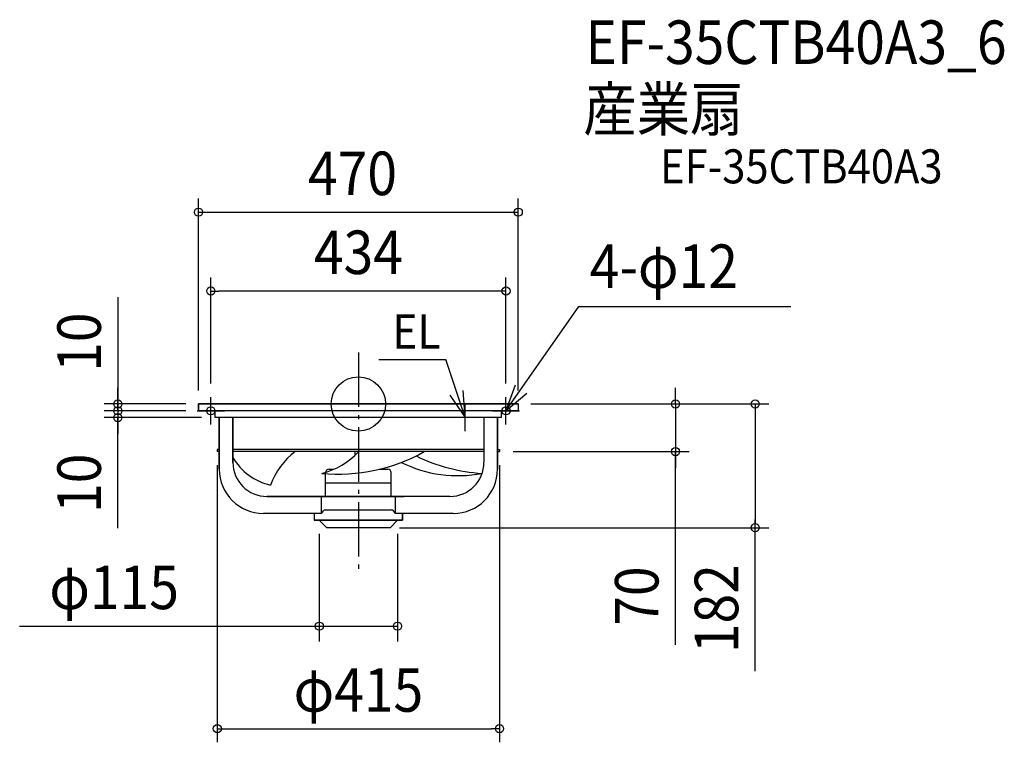
# Model space of a CAD drawing. Extents: x -498 to 950, y -498 to 565.
import ezdxf
from ezdxf.enums import TextEntityAlignment as Align

# ---------------------------------------------------------------- set-up
doc = ezdxf.new("R2010")
doc.units = 0
doc.header["$LTSCALE"] = 20
doc.header["$PDMODE"] = 3
doc.header["$PDSIZE"] = -2
doc.linetypes.add('DASHDOT', pattern=[5.5, 4, -0.6, 0.3, -0.6])
for name, color, linetype in [('ARRANGE', 1, 'CONTINUOUS'), ('BASIS', 6, 'DASHDOT'), ('DETAIL', 5, 'CONTINUOUS'), ('ETC', 61, 'CONTINUOUS'), ('FIX', 11, 'CONTINUOUS'), ('NOTE', 4, 'CONTINUOUS'), ('OUTLINE', 3, 'CONTINUOUS'), ('SIZE', 30, 'CONTINUOUS')]:
    doc.layers.add(name, color=color, linetype=linetype)
doc.styles.get("Standard").update_dxf_attribs({"font": 'SIMPLEX.shx', "width": 0.9, "height": 64, "bigfont": 'BIGFONT.shx'})

msp = doc.modelspace()

# ---------------------------------------------------------------- linework, layer by layer
at = {"layer": 'ARRANGE', "color": 1, "linetype": 'CONTINUOUS'}
msp.add_circle((0, 0), 40, dxfattribs=at)
msp.add_point((0, 0), dxfattribs=at)
at = {"layer": 'BASIS', "color": 6, "linetype": 'DASHDOT'}
msp.add_line((0, 75.7), (0, -252.4), dxfattribs=at)
at = {"layer": 'DETAIL', "color": 5, "linetype": 'CONTINUOUS'}
for p, q in [((235, 0), (-235, 0)), ((-235, 0), (-235, -10)), ((235, 0), (235, -10)), ((235, -10), (-235, -10)), ((-210.5, -20), (-210.5, -10)), ((210.5, -20), (210.5, -10)), ((210.5, -20), (-210.5, -20)), ((-204.5, -20), (-204.5, -96)), ((-184.5, -20), (-184.5, -86)), ((184.5, -20), (184.5, -86)), ((204.5, -96), (204.5, -20)), ((-207.5, -67), (-207.5, -70)), ((-204.5, -67), (-207.5, -67)), ((-204.5, -70), (-207.5, -70)), ((184.5, -67), (-184.5, -67)), ((184.5, -70), (-184.5, -70)), ((-5, -70), (-5, -75.6)), ((204.5, -67), (207.5, -67)), ((204.5, -70), (207.5, -70)), ((207.5, -67), (207.5, -70)), ((-48.2, -136), (-48.2, -101)), ((-43.2, -96), (-35.9, -96)), ((30.7, -96), (43.2, -96)), ((48.2, -136), (48.2, -101)), ((-48.2, -116), (48.2, -116)), ((-134.5, -136), (67.5, -136)), ((-67.5, -136), (67.5, -136)), ((-54.4, -161), (-54.4, -136)), ((54.4, -161), (54.4, -136)), ((134.5, -136), (67.5, -136)), ((-54.4, -161), (-51.4, -157.3)), ((-48.7, -155.5), (48.7, -155.5)), ((54.4, -161), (51.4, -157.3)), ((-54.4, -161), (-139.5, -161)), ((-65, -161), (-65, -171)), ((65, -171), (-65, -171)), ((-57.5, -171), (-46.5, -182)), ((57.5, -171), (46.5, -182)), ((139.5, -161), (54.4, -161)), ((65, -161), (65, -171)), ((46.5, -182), (-46.5, -182))]:
    msp.add_line(p, q, dxfattribs=at)
for centre, radius, start, end in [((-27, -156.3), 108.6, 127.4398, 160.0691), ((-81.6, 6.7), 112.4, 284.4673, 316.9702), ((-30, 155.5), 258.7, 264.778, 299.3484), ((-110.4, -35.5), 85.8, 210.1783, 257.3496), ((-134.5, -86), 50, 180, 270), ((146.8, 85.5), 190.9, 243.9294, 280.5668), ((197.5, 153.3), 255.8, 243.8532, 266.5248), ((134.5, -86), 50, 270, 0), ((-139.5, -96), 65, 180, 270), ((-43.2, -101), 5, 90, 180), ((43.2, -101), 5, 0, 90), ((139.5, -96), 65, 270, 0), ((-48.7, -158.5), 3, 90, 154.9311), ((48.7, -158.5), 3, 25.0689, 90)]:
    msp.add_arc(centre, radius, start, end, dxfattribs=at)
at = {"layer": 'FIX', "color": 11, "linetype": 'CONTINUOUS'}
for centre in [(-217, -10), (217, -10)]:
    msp.add_circle(centre, 6, dxfattribs=at)
at = {"layer": 'NOTE', "color": 4, "linetype": 'CONTINUOUS'}
for p, q in [((217, -10), (324.1, 143.2)), ((324.1, 143.2), (635.8, 143.2)), ((30.2, 65.3), (128.6, 65.3)), ((157, -20), (128.6, 65.3)), ((157, -20), (154.2, 19.9)), ((230.4, 27.7), (217, -10)), ((217, -10), (247.4, 16)), ((-217, -30), (-217, 10)), ((134.6, 13.1), (157, -20)), ((157, -40), (157, 0)), ((217, -30), (217, 10)), ((-237, -10), (-197, -10)), ((197, -10), (237, -10)), ((177, -20), (137, -20))]:
    msp.add_line(p, q, dxfattribs=at)
at = {"layer": 'OUTLINE', "color": 3, "linetype": 'CONTINUOUS'}
for p, q in [((-235, -10), (-235, 0)), ((-235, 0), (235, 0)), ((235, -10), (-235, -10)), ((-210.5, -20), (-210.5, -10)), ((210.5, -20), (210.5, -10)), ((235, 0), (235, -10)), ((210.5, -20), (-210.5, -20)), ((-204.5, -96), (-204.5, -20)), ((-184.5, -86), (-184.5, -20)), ((184.5, -20), (184.5, -86)), ((204.5, -20), (204.5, -96)), ((-204.5, -67), (-207.5, -67)), ((-207.5, -67), (-207.5, -70)), ((-204.5, -70), (-207.5, -70)), ((184.5, -67), (-184.5, -67)), ((184.5, -70), (-184.5, -70)), ((204.5, -67), (207.5, -67)), ((204.5, -70), (207.5, -70)), ((207.5, -67), (207.5, -70)), ((134.5, -136), (-134.5, -136)), ((-54.4, -161), (-54.4, -136)), ((54.4, -161), (54.4, -136)), ((-54.4, -161), (-51.4, -157.3)), ((-48.7, -155.5), (48.7, -155.5)), ((54.4, -161), (51.4, -157.3)), ((-54.4, -161), (-139.5, -161)), ((-65, -161), (-65, -171)), ((-65, -171), (65, -171)), ((-46.5, -182), (-57.5, -171)), ((57.5, -171), (46.5, -182)), ((139.5, -161), (54.4, -161)), ((65, -171), (65, -161)), ((46.5, -182), (-46.5, -182))]:
    msp.add_line(p, q, dxfattribs=at)
for centre, radius, start, end in [((-134.5, -86), 50, 180, 270), ((134.5, -86), 50, 270, 0), ((-139.5, -96), 65, 180, 270), ((139.5, -96), 65, 270, 0), ((-48.7, -158.5), 3, 90, 154.9311), ((48.7, -158.5), 3, 25.0689, 90)]:
    msp.add_arc(centre, radius, start, end, dxfattribs=at)
at = {"layer": 'SIZE', "color": 30, "linetype": 'CONTINUOUS'}
for p, q in [((-235, 20), (-235, 302.2)), ((235, 20), (235, 302.2)), ((-235, 282.2), (235, 282.2)), ((-217, 30), (-217, 186.1)), ((217, 30), (217, 186.1)), ((-217, 166.1), (-205, 166.1)), ((205, 166.1), (-205, 166.1)), ((217, 166.1), (205, 166.1)), ((-353.6, 157), (-353.6, 0)), ((-353.6, 12), (-353.6, 24)), ((466.2, 12), (466.2, 24)), ((-253.5, 0), (-373.6, 0)), ((-353.6, 2), (-353.6, 14)), ((-353.6, 0), (-353.6, 12)), ((-353.6, -10), (-353.6, 2)), ((-353.6, 0), (-353.6, -10)), ((-353.6, 0), (-353.6, -10)), ((253.5, 0), (603.4, 0)), ((253.5, 0), (486.2, 0)), ((466.2, 0), (466.2, 12)), ((466.2, 0), (466.2, -70)), ((466.2, 0), (466.2, -70)), ((583.4, 0), (583.4, -12)), ((-253.5, -10), (-373.6, -10)), ((-255, -10), (-373.6, -10)), ((-353.6, -10), (-353.6, -22)), ((-353.6, -10), (-353.6, -20)), ((-353.6, -10), (-353.6, -20)), ((583.4, -12), (583.4, -176)), ((-230.5, -20), (-373.6, -20)), ((-353.6, -182.7), (-353.6, -20)), ((-353.6, -20), (-353.6, -32)), ((-353.6, -22), (-353.6, -34)), ((-353.6, -32), (-353.6, -44)), ((227.5, -70), (486.2, -70)), ((466.2, -354.1), (466.2, -70)), ((466.2, -70), (466.2, -82)), ((466.2, -82), (466.2, -94)), ((-207.5, -90), (-207.5, -497.6)), ((207.5, -90), (207.5, -497.6)), ((583.4, -182), (583.4, -170)), ((60.2, -182), (603.4, -182)), ((583.4, -393.2), (583.4, -179)), ((-498, -326.7), (57.5, -326.7)), ((-207.5, -477.6), (-195.5, -477.6)), ((-195.5, -477.6), (195.5, -477.6)), ((207.5, -477.6), (195.5, -477.6))]:
    msp.add_line(p, q, dxfattribs=at)
at = {"layer": 'SIZE', "linetype": 'CONTINUOUS'}
for p, q in [((-57.5, -191), (-57.5, -349.3)), ((57.5, -191), (57.5, -349.3))]:
    msp.add_line(p, q, dxfattribs=at)
at = {"layer": 'SIZE', "color": 30, "linetype": 'CONTINUOUS'}
for centre in [(-235, 282.2), (235, 282.2), (-217, 166.1), (217, 166.1), (-353.6, 0), (466.2, 0), (583.4, 0), (-353.6, -10), (-353.6, -10), (-353.6, -20), (466.2, -70), (583.4, -182), (-57.5, -326.7), (57.5, -326.7), (-207.5, -477.6), (207.5, -477.6)]:
    msp.add_circle(centre, 6, dxfattribs=at)

# ---------------------------------------------------------------- texts
at = {"layer": 'ETC', "color": 61, "linetype": 'CONTINUOUS', "width": 0.9}
for s, height, p in [('EF-35CTB40A3_6', 64, (333.8, 500.1)), ('産業扇', 64, (330.6, 401.6)), ('EF-35CTB40A3', 50, (443.5, 324.5))]:
    msp.add_text(s, height=height, dxfattribs=at).set_placement(p)
at = {"layer": 'NOTE', "color": 4, "linetype": 'CONTINUOUS', "width": 0.9}
for s, height, p in [('4-φ12', 64, (340.1, 170.6)), ('EL', 50.71, (50.2, 81.4))]:
    msp.add_text(s, height=height, dxfattribs=at).set_placement(p)
at = {"layer": 'SIZE', "color": 30, "linetype": 'CONTINUOUS', "width": 0.9}
msp.add_text('470', height=64, dxfattribs=at).set_placement((-74.1, 307.2))
for s, p in [('434', (0, 191.1)), ('φ115', (-359.1, -301.7)), ('φ415', (0, -452.6))]:
    msp.add_text(s, height=64, dxfattribs=at).set_placement(p, align=Align.CENTER)
for s, p in [('10', (-378.6, 90.9)), ('10', (-378.6, -116.6)), ('70', (441.2, -282.5)), ('182', (558.4, -301))]:
    msp.add_text(s, height=64, rotation=90, dxfattribs=at).set_placement(p, align=Align.CENTER)

doc.saveas('drawing.dxf')
